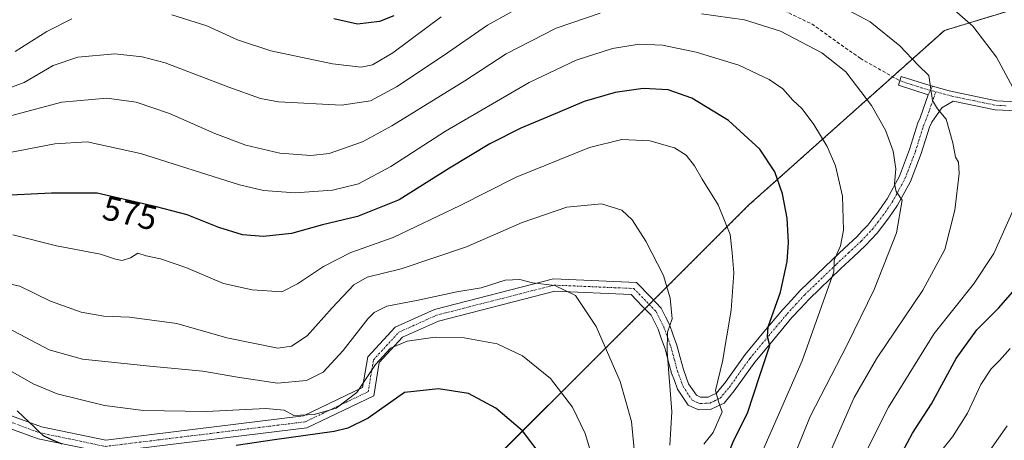
# Model space of a CAD drawing. Units: metres. Extents: x 587334 to 589754, y 4779895 to 4782233.
# Drawn here: x 587987 to 588276, y 4781148 to 4781271 of the extents above; entities that cross this region are included whole.
import ezdxf
from ezdxf.enums import TextEntityAlignment as Align

# ---------------------------------------------------------------- set-up
doc = ezdxf.new("R2010")
doc.units = ezdxf.units.M
doc.header["$MEASUREMENT"] = 0
for name, pattern in [('TRAZO_Y_PUNTO', [1, 0.5, -0.25, 0, -0.25]), ('TRAZOS', [0.75, 0.5, -0.25]), ('TRAZOSX2', [1.5, 1, -0.5])]:
    doc.linetypes.add(name, pattern=pattern)
for name, color, linetype, lineweight in [('Arbolado forestal', 92, 'TRAZOS', 0), ('Arbolado forestal CxS', 92, 'Continuous', 0), ('Camino', 19, 'Continuous', 0), ('Camino Cxs', 19, 'Continuous', 0), ('Camino eje', 39, 'TRAZO_Y_PUNTO', 13), ('Curva de nivel maestra', 36, 'Continuous', 30), ('Curva de nivel normal', 36, 'Continuous', 0), ('Pastizal CxS', 92, 'Continuous', 0), ('Rótulo de curva de nivel directora', 19, 'Continuous', 0), ('Senda', 19, 'TRAZOSX2', 0)]:
    doc.layers.add(name, color=color, linetype=linetype, lineweight=lineweight)
doc.styles.add('Arial', font='txt', dxfattribs={"height": 0.2})

# ---------------------------------------------------------------- blocks, each defined once
blk = doc.blocks.new('*U160')
at = {"layer": 'Curva de nivel normal', "color": 36, "linetype": 'Continuous', "lineweight": 0}
blk.add_polyline3d([(587985.25, 4781208.12, 580), (587997.99, 4781204.84, 580), (588010.89, 4781202.43, 580), (588015.28, 4781200.93, 580), (588017.24, 4781200.54, 580), (588019.73, 4781201.34, 580), (588021.87, 4781202.7, 580), (588024.24, 4781201.94, 580), (588028.51, 4781201.09, 580), (588035.88, 4781198.54, 580), (588046.93, 4781193.84, 580), (588055.27, 4781191.95, 580), (588063.96, 4781191.43, 580), (588068.61, 4781193.72, 580), (588076.16, 4781198.83, 580), (588084.2, 4781202.95, 580), (588096.57, 4781207.28, 580), (588116.18, 4781216.69, 580), (588132.58, 4781224.98, 580), (588154.03, 4781233.64, 580), (588163.55, 4781236.05, 580), (588171.7, 4781235.68, 580), (588178.94, 4781233.58, 580), (588182.38, 4781231.41, 580), (588184.77, 4781228.36, 580), (588187.04, 4781224.38, 580), (588191.7, 4781216.86, 580), (588195.26, 4781208.15, 580), (588195.84, 4781202.81, 580), (588196.27, 4781196.93, 580), (588195.54, 4781186.01, 580), (588193.04, 4781170.93, 580), (588190.95, 4781162.45, 580), (588191.82, 4781159.27, 580), (588192.92, 4781156.24, 580), (588190.28, 4781150.2, 580), (588187.5, 4781146.74, 580)], dxfattribs=at)
blk = doc.blocks.new('*U164')
at = {"layer": 'Curva de nivel normal', "color": 36, "linetype": 'Continuous', "lineweight": 0}
for points in [[(587980.87, 4781249.94, 560), (587988.54, 4781252.69, 560), (587997.05, 4781257.7, 560), (588004.26, 4781260.18, 560), (588015.13, 4781261.16, 560), (588023.13, 4781260.23, 560), (588029.86, 4781258.46, 560), (588048.45, 4781251.33, 560), (588057.75, 4781248.08, 560), (588063.06, 4781247.05, 560), (588081.44, 4781246.08, 560), (588089.95, 4781247.38, 560), (588097.53, 4781251.49, 560), (588111.19, 4781260.57, 560), (588124.19, 4781269.56, 560), (588136.86, 4781276.54, 560)], [(588226.11, 4781275.88, 560), (588236.24, 4781270.54, 560), (588244.9, 4781263.46, 560), (588250.25, 4781257.84, 560), (588253.37, 4781254.83, 560), (588254.45, 4781247.46, 560), (588255.92, 4781245.04, 560), (588258.48, 4781241.98, 560), (588260.47, 4781235.01, 560), (588261.17, 4781230.83, 560), (588262.06, 4781229.4, 560), (588262.26, 4781226.02, 560), (588260.99, 4781215.3, 560), (588258.08, 4781203.8, 560), (588251.61, 4781191.88, 560), (588238.12, 4781171.74, 560), (588231.51, 4781160.46, 560), (588220.68, 4781135.76, 560)]]:
    blk.add_polyline3d(points, dxfattribs=at)
blk = doc.blocks.new('*U172')
at = {"layer": 'Curva de nivel normal', "color": 36, "linetype": 'Continuous', "lineweight": 0}
blk.add_polyline3d([(588276.73, 4781073.12, 540), (588273.22, 4781075.19, 540), (588271.05, 4781078.46, 540), (588267.36, 4781086.09, 540), (588261.76, 4781091.95, 540), (588252.79, 4781096.24, 540), (588246.34, 4781098.86, 540), (588241.11, 4781098.2, 540), (588240.18, 4781098.3, 540), (588239.51, 4781099.58, 540), (588240.07, 4781103.86, 540), (588243.48, 4781112.19, 540), (588251.62, 4781124.84, 540), (588263.02, 4781136.45, 540), (588271.23, 4781144.89, 540), (588276.31, 4781152.16, 540)], dxfattribs=at)
blk = doc.blocks.new('*U183')
at = {"layer": 'Curva de nivel normal', "color": 36, "linetype": 'Continuous', "lineweight": 0}
blk.add_polyline3d([(588204.12, 4781143.29, 570), (588216.32, 4781171.19, 570), (588225.57, 4781197.22, 570), (588225.66, 4781200.63, 570), (588227.59, 4781204.84, 570), (588228.47, 4781209.45, 570), (588228.1, 4781219.42, 570), (588226.06, 4781228.34, 570), (588223.67, 4781233.99, 570), (588219.77, 4781240.43, 570), (588216.28, 4781244.97, 570), (588213.59, 4781247.56, 570), (588210.62, 4781250.84, 570), (588206.71, 4781253.59, 570), (588197.79, 4781257.79, 570), (588185.32, 4781261.65, 570), (588175.39, 4781263.72, 570), (588168.62, 4781264.01, 570), (588160.8, 4781262.73, 570), (588150.14, 4781259.28, 570), (588136.41, 4781252.71, 570), (588111.93, 4781238.48, 570), (588095.92, 4781228.08, 570), (588086.4, 4781223.05, 570), (588078.86, 4781221.17, 570), (588067.86, 4781220.4, 570), (588058.61, 4781221.09, 570), (588051.63, 4781222.72, 570), (588022.6, 4781231.92, 570), (588006.98, 4781235.37, 570), (587997.58, 4781234.72, 570), (587981.81, 4781231.69, 570)], dxfattribs=at)
blk = doc.blocks.new('*U185')
at = {"layer": 'Curva de nivel normal', "color": 36, "linetype": 'Continuous', "lineweight": 0}
blk.add_polyline3d([(587975.44, 4781195.56, 585), (587987.32, 4781193.04, 585), (587996.23, 4781188.69, 585), (588005.2, 4781185.46, 585), (588011.87, 4781184.28, 585), (588019.42, 4781183.98, 585), (588033.29, 4781182.16, 585), (588047.86, 4781177.89, 585), (588062.81, 4781174.88, 585), (588066.82, 4781175.44, 585), (588071.41, 4781178.52, 585), (588078.7, 4781186.74, 585), (588085.03, 4781193.48, 585), (588088.98, 4781195.72, 585), (588098.9, 4781198.15, 585), (588118.01, 4781204.55, 585), (588134.39, 4781211.66, 585), (588147.44, 4781216.18, 585), (588157.59, 4781217.14, 585), (588163.5, 4781215.32, 585), (588166.56, 4781212.51, 585), (588170.6, 4781206.26, 585), (588175.73, 4781196.21, 585), (588177.71, 4781189.52, 585), (588178.28, 4781183.52, 585), (588176.91, 4781179.61, 585), (588176.8, 4781173.88, 585), (588178.16, 4781156.19, 585), (588177.63, 4781146.47, 585)], dxfattribs=at)
blk = doc.blocks.new('*U194')
at = {"layer": 'Curva de nivel normal', "color": 36, "linetype": 'Continuous', "lineweight": 0}
for points in [[(587984.54, 4781242.94, 565), (587999.54, 4781246.98, 565), (588012.75, 4781248.14, 565), (588021.38, 4781246.94, 565), (588031.07, 4781243.63, 565), (588044.39, 4781237.77, 565), (588053.42, 4781234.38, 565), (588063.36, 4781232.02, 565), (588072.46, 4781231.32, 565), (588077.82, 4781231.89, 565), (588087.59, 4781235.36, 565), (588096.2, 4781240.02, 565), (588117.56, 4781253.19, 565), (588129.62, 4781261.14, 565), (588144.35, 4781268.64, 565), (588157.21, 4781273.06, 565)], [(588186.86, 4781272.85, 565), (588199.42, 4781271.14, 565), (588210.02, 4781267.82, 565), (588222.07, 4781261.44, 565), (588229.07, 4781255.82, 565), (588236.64, 4781245.97, 565), (588240.77, 4781238.76, 565), (588242.97, 4781232.63, 565), (588243.77, 4781227.44, 565), (588243.34, 4781223, 565), (588243.83, 4781220.83, 565), (588245.6, 4781218.27, 565), (588243.96, 4781208.72, 565), (588237.43, 4781192.05, 565), (588229.46, 4781175.86, 565), (588218.64, 4781154.86, 565), (588210.19, 4781133.86, 565)]]:
    blk.add_polyline3d(points, dxfattribs=at)
blk = doc.blocks.new('*U197')
at = {"layer": 'Curva de nivel normal', "color": 36, "linetype": 'Continuous', "lineweight": 0}
for points in [[(588288.69, 4781039.35, 555), (588272.84, 4781047.5, 555), (588262.28, 4781051.95, 555), (588253.3, 4781056.3, 555), (588246.29, 4781061.39, 555), (588241.44, 4781066.64, 555), (588236.63, 4781070.48, 555), (588227.71, 4781076, 555), (588219.79, 4781080.13, 555), (588213.02, 4781083.04, 555), (588210.11, 4781085.2, 555), (588211.08, 4781088.78, 555), (588217.57, 4781101.72, 555), (588226.59, 4781126.4, 555), (588234.18, 4781142.88, 555), (588241.59, 4781157.62, 555), (588254.96, 4781179.16, 555), (588266.47, 4781193.59, 555), (588272.4, 4781202.66, 555), (588278.44, 4781216.16, 555)], [(588277.98, 4781251.31, 555), (588273.2, 4781260.2, 555), (588266.26, 4781269.26, 555), (588255.61, 4781278.6, 555)], [(588110.64, 4781271.95, 555), (588096.47, 4781261.47, 555), (588090.56, 4781257.9, 555), (588087.23, 4781257.26, 555), (588078.85, 4781258.2, 555), (588060.8, 4781261.99, 555), (588051.02, 4781265.22, 555), (588042.03, 4781269.36, 555), (588031.77, 4781272.61, 555)], [(588002.54, 4781271.38, 555), (587995.2, 4781267.7, 555), (587985.87, 4781261.86, 555)]]:
    blk.add_polyline3d(points, dxfattribs=at)
blk = doc.blocks.new('*U198')
at = {"layer": 'Curva de nivel normal', "color": 36, "linetype": 'Continuous', "lineweight": 0}
blk.add_polyline3d([(587983.9, 4781180.78, 590), (587995.92, 4781174.38, 590), (588005.63, 4781171.62, 590), (588025.39, 4781169.57, 590), (588040.9, 4781168.19, 590), (588051.04, 4781166.37, 590), (588062.69, 4781164.6, 590), (588071.18, 4781165.36, 590), (588076.08, 4781167.86, 590), (588081.9, 4781174.16, 590), (588089.12, 4781183.46, 590), (588091.01, 4781185.36, 590), (588094.76, 4781187.22, 590), (588103.92, 4781188.96, 590), (588115.26, 4781191.39, 590), (588122.35, 4781192.54, 590), (588129.33, 4781194.79, 590), (588133.68, 4781195.01, 590), (588137.39, 4781194.06, 590), (588143.88, 4781193.21, 590), (588149.92, 4781190.31, 590), (588156, 4781181.24, 590), (588163.06, 4781165.12, 590), (588166.35, 4781153.35, 590), (588167.46, 4781142.15, 590)], dxfattribs=at)
blk = doc.blocks.new('*U199')
at = {"layer": 'Curva de nivel normal', "color": 36, "linetype": 'Continuous', "lineweight": 0}
blk.add_polyline3d([(588279.83, 4781062.38, 545), (588272.58, 4781064.95, 545), (588267.64, 4781067.49, 545), (588264.1, 4781071.14, 545), (588261.93, 4781074.92, 545), (588259.79, 4781077.78, 545), (588256.61, 4781081.27, 545), (588252.6, 4781083.93, 545), (588243.76, 4781087.42, 545), (588237.17, 4781088.17, 545), (588233.68, 4781088.68, 545), (588232.04, 4781089.48, 545), (588231.88, 4781093.53, 545), (588234.95, 4781106.94, 545), (588239.6, 4781120.17, 545), (588243.6, 4781127.06, 545), (588248.13, 4781132.67, 545), (588254.04, 4781140.98, 545), (588260.38, 4781148.86, 545), (588264.72, 4781155.86, 545), (588268.65, 4781164.19, 545), (588271.64, 4781168.86, 545), (588274.08, 4781171.24, 545), (588277.26, 4781174.8, 545)], dxfattribs=at)
blk = doc.blocks.new('*U202')
at = {"layer": 'Curva de nivel normal', "color": 36, "linetype": 'Continuous', "lineweight": 0}
blk.add_polyline3d([(587983.22, 4781168.98, 595), (587991.2, 4781164.4, 595), (587998.2, 4781161.52, 595), (588012.11, 4781158.04, 595), (588023.5, 4781156.64, 595), (588041.83, 4781156.3, 595), (588059.29, 4781157.24, 595), (588064.7, 4781156.76, 595), (588067.48, 4781155.19, 595), (588073.41, 4781155.49, 595), (588079.89, 4781157.3, 595), (588085.93, 4781161.94, 595), (588091.45, 4781170.14, 595), (588095.84, 4781174.89, 595), (588100.73, 4781176.94, 595), (588108.85, 4781178.14, 595), (588117.4, 4781177.93, 595), (588127.03, 4781176.18, 595), (588134.42, 4781172.62, 595), (588142.64, 4781166.01, 595), (588149.09, 4781157.56, 595), (588152.81, 4781149.84, 595), (588155.49, 4781140.82, 595)], dxfattribs=at)
blk = doc.blocks.new('*U205')
at = {"layer": 'Curva de nivel maestra', "color": 36, "linetype": 'Continuous', "lineweight": 30}
for points in [[(588139.62, 4781143.8, 600), (588134.42, 4781150.63, 600), (588126.6, 4781157.26, 600), (588118.6, 4781161.59, 600), (588109.82, 4781162.98, 600), (588099.86, 4781161.94, 600), (588089.23, 4781154.4, 600), (588083.34, 4781151.4, 600), (588079.3, 4781150.46, 600), (588061.86, 4781148.03, 600), (588050.63, 4781146.33, 600)], [(587999.7, 4781146.73, 600), (587996.5, 4781148.14, 600), (587994.2, 4781149.18, 600), (587992.99, 4781150.35, 600), (587991.62, 4781151.76, 600), (587986.51, 4781156.54, 600)]]:
    blk.add_polyline3d(points, dxfattribs=at)
blk = doc.blocks.new('*U209')
at = {"layer": 'Curva de nivel maestra', "color": 36, "linetype": 'Continuous', "lineweight": 30}
for points in [[(588282.49, 4781051.01, 550), (588272.19, 4781056.58, 550), (588258.55, 4781062.16, 550), (588256.03, 4781063.45, 550), (588253.88, 4781065.8, 550), (588250.97, 4781071.17, 550), (588246.05, 4781076.5, 550), (588239.18, 4781080.44, 550), (588225.03, 4781086.26, 550), (588220.9, 4781089.19, 550), (588221.9, 4781091.94, 550), (588226.31, 4781101.18, 550), (588233.38, 4781122.6, 550), (588240.97, 4781136.52, 550), (588245.71, 4781144.54, 550), (588248.6, 4781149.93, 550), (588254.21, 4781158.58, 550), (588261.42, 4781171.84, 550), (588267.5, 4781180.27, 550), (588273.83, 4781186.63, 550), (588287.68, 4781202.39, 550)], [(588096.75, 4781272.28, 550), (588092.58, 4781270.58, 550), (588086.16, 4781269.78, 550), (588079.26, 4781271.39, 550)]]:
    blk.add_polyline3d(points, dxfattribs=at)

msp = doc.modelspace()

# ---------------------------------------------------------------- linework, layer by layer
at = {"layer": 'Arbolado forestal', "color": 92, "linetype": 'TRAZOS', "lineweight": 0}
msp.add_polyline3d([(588083, 4781073.56, 623.66), (588083.53, 4781099.65, 618.17), (588170.28, 4781186.4, 586.3), (588171.55, 4781187.68, 585.96), (588172.82, 4781188.95, 585.77), (588200.64, 4781216.77, 577.95), (588242.79, 4781254.43, 561.85), (588257.98, 4781268, 556.34), (588398.27, 4781310.7, 538.62), (588419.18, 4781314.9, 536.83), (588427.09, 4781316.49, 535.49)], dxfattribs=at)
at = {"layer": 'Arbolado forestal CxS', "color": 92, "linetype": 'Continuous', "lineweight": 0}
msp.add_polyline3d([(588398.27, 4781310.7, 538.62), (588257.98, 4781268, 556.34), (588200.64, 4781216.77, 577.95), (588083.53, 4781099.65, 618.17), (588083.01, 4781073.56, 623.66), (588028.1, 4781036.77, 642.19), (588012.45, 4781026.3, 646.44), (587997.36, 4781025.55, 648.09), (587980.08, 4781028.73, 648.48)], dxfattribs=at)
at = {"layer": 'Camino', "color": 19, "linetype": 'Continuous', "lineweight": 0}
for points in [[(588253.26, 4781249.15, 559.97), (588244.5, 4781251.96, 561.9), (588245.32, 4781254.5, 561.35), (588251.83, 4781252.4, 560.3), (588254.49, 4781251.64, 559.79)], [(588254.49, 4781251.64, 559.79), (588253.26, 4781249.15, 559.97)], [(588254.49, 4781251.64, 559.79), (588253.26, 4781249.15, 559.97)], [(588254.49, 4781251.64, 559.79), (588259.35, 4781250.26, 558.71), (588273.21, 4781247.37, 555.89), (588279.19, 4781247.08, 554.86)], [(587953.05, 4781166.65, 602.17), (587993.61, 4781151.83, 599.86), (588012.42, 4781147.91, 598.53), (588070.32, 4781155.05, 595.11), (588087.64, 4781163.34, 594.51), (588089.16, 4781172.31, 593.28), (588097.18, 4781181.04, 592.5), (588108.69, 4781186.25, 591.09), (588143.56, 4781195.17, 589.43), (588167.82, 4781194.13, 586.54), (588172.1, 4781189.69, 585.88), (588175.07, 4781186.63, 585.44), (588176.36, 4781184.03, 585.25), (588177.45, 4781181.85, 584.88), (588178.57, 4781178.73, 584.55), (588179.63, 4781175.77, 584.21), (588180.61, 4781172.13, 583.69), (588181.55, 4781168.64, 582.83), (588183.06, 4781164.48, 582.01), (588185.34, 4781161.07, 581.35), (588186.52, 4781160.55, 581.11), (588188.03, 4781160.53, 580.69), (588188.84, 4781160.57, 580.47), (588189.8, 4781161.02, 580.18), (588191.21, 4781161.69, 579.69), (588192.39, 4781163.12, 579.24), (588193.58, 4781164.55, 579), (588199.6, 4781173, 577.05), (588205.15, 4781179.65, 575.49), (588210.63, 4781186.21, 573.92), (588213.17, 4781188.97, 573.22), (588215.77, 4781191.78, 572.69), (588225.16, 4781200.84, 570.24), (588228.76, 4781204.2, 569.32), (588232.33, 4781207.54, 568.34), (588233.89, 4781209.22, 567.98), (588235.51, 4781210.96, 567.52), (588237.04, 4781212.91, 567.05), (588238.53, 4781214.8, 566.68), (588239.83, 4781216.69, 566.22), (588241.18, 4781218.64, 565.61), (588244.79, 4781225.28, 564.65), (588247.78, 4781233.12, 563.24), (588250.23, 4781240.93, 561.56), (588250.9, 4781242.41, 561.12), (588253.26, 4781249.15, 559.97)], [(588279.27, 4781244.41, 555), (588272.87, 4781244.73, 556.11), (588260.5, 4781247.3, 558.58), (588257.2, 4781245.28, 559.62), (588254.24, 4781241.07, 560.73), (588253.6, 4781239.64, 561.04), (588251.19, 4781231.94, 562.6), (588248.07, 4781223.77, 563.8), (588244.25, 4781216.75, 565.03), (588242.8, 4781214.64, 565.51), (588241.42, 4781212.66, 566.05), (588239.87, 4781210.68, 566.41), (588238.24, 4781208.62, 566.81), (588236.52, 4781206.77, 567.07), (588234.88, 4781205, 567.43), (588231.22, 4781201.57, 568.37), (588227.64, 4781198.22, 569.27), (588218.34, 4781189.27, 571.5), (588215.82, 4781186.53, 572.08), (588213.34, 4781183.84, 572.7), (588207.91, 4781177.34, 574.2), (588202.45, 4781170.8, 575.77), (588196.43, 4781162.35, 578.33), (588195.17, 4781160.82, 578.62), (588193.47, 4781158.78, 579.21), (588191.33, 4781157.77, 579.96), (588189.73, 4781157.02, 580.26), (588188.22, 4781156.93, 580.58), (588186.08, 4781156.82, 581.06), (588184.87, 4781157.34, 581.31), (588182.93, 4781158.18, 581.63), (588179.83, 4781162.85, 583.24), (588178.91, 4781165.36, 583.97), (588178.11, 4781167.55, 584.45), (588177.14, 4781171.2, 584.62), (588176.2, 4781174.69, 584.68), (588175.18, 4781177.52, 585.2), (588174.14, 4781180.43, 585.59), (588172.09, 4781184.52, 585.86), (588169.52, 4781187.19, 586.49), (588166.22, 4781190.6, 587.08), (588143.93, 4781191.55, 590.1), (588109.89, 4781182.84, 592.25), (588099.33, 4781178.07, 593.87), (588092.53, 4781170.66, 594.9), (588090.88, 4781160.89, 597.52), (588071.35, 4781151.55, 597.44), (588012.27, 4781144.27, 599.77), (587992.62, 4781148.36, 601.01), (587954.97, 4781162.12, 603.88)]]:
    msp.add_polyline3d(points, dxfattribs=at)
at = {"layer": 'Camino Cxs', "color": 19, "linetype": 'Continuous', "lineweight": 0}
msp.add_polyline3d([(588254.49, 4781251.64, 559.79), (588253.26, 4781249.15, 559.97), (588244.5, 4781251.96, 561.9), (588245.32, 4781254.5, 561.35), (588251.83, 4781252.4, 560.3), (588254.49, 4781251.64, 559.79)], close=True, dxfattribs=at)
for points in [[(587953.05, 4781166.65, 602.17), (587993.61, 4781151.83, 599.86), (588012.42, 4781147.91, 598.53), (588070.32, 4781155.05, 595.11), (588087.64, 4781163.34, 594.51), (588089.16, 4781172.31, 593.28), (588097.18, 4781181.04, 592.5), (588108.69, 4781186.25, 591.09), (588143.56, 4781195.17, 589.43), (588167.82, 4781194.13, 586.54), (588172.1, 4781189.69, 585.88), (588175.07, 4781186.63, 585.44), (588176.36, 4781184.03, 585.25), (588177.45, 4781181.85, 584.88), (588178.57, 4781178.73, 584.55), (588179.63, 4781175.77, 584.21), (588180.61, 4781172.13, 583.69), (588181.55, 4781168.64, 582.83), (588183.06, 4781164.48, 582.01), (588185.34, 4781161.07, 581.35), (588186.52, 4781160.55, 581.11), (588188.03, 4781160.53, 580.69), (588188.84, 4781160.57, 580.47), (588189.8, 4781161.02, 580.18), (588191.21, 4781161.69, 579.69), (588192.39, 4781163.12, 579.24), (588193.58, 4781164.55, 579), (588199.6, 4781173, 577.05), (588205.15, 4781179.65, 575.49), (588210.63, 4781186.21, 573.92), (588213.17, 4781188.97, 573.22), (588215.77, 4781191.78, 572.69), (588225.16, 4781200.84, 570.24), (588228.76, 4781204.2, 569.32), (588232.33, 4781207.54, 568.34), (588233.89, 4781209.22, 567.98), (588235.51, 4781210.96, 567.52), (588237.04, 4781212.91, 567.05), (588238.53, 4781214.8, 566.68), (588239.83, 4781216.69, 566.22), (588241.18, 4781218.64, 565.61), (588244.79, 4781225.28, 564.65), (588247.78, 4781233.12, 563.24), (588250.23, 4781240.93, 561.56), (588250.9, 4781242.41, 561.12), (588253.26, 4781249.15, 559.97), (588254.49, 4781251.64, 559.79), (588259.35, 4781250.26, 558.71), (588273.21, 4781247.37, 555.89), (588279.19, 4781247.08, 554.86)], [(588279.27, 4781244.41, 555), (588272.87, 4781244.73, 556.11), (588260.5, 4781247.3, 558.58), (588257.2, 4781245.28, 559.62), (588254.24, 4781241.07, 560.73), (588253.6, 4781239.64, 561.04), (588251.19, 4781231.94, 562.6), (588248.07, 4781223.77, 563.8), (588244.25, 4781216.75, 565.03), (588242.8, 4781214.64, 565.51), (588241.42, 4781212.66, 566.05), (588239.87, 4781210.68, 566.41), (588238.24, 4781208.62, 566.81), (588236.52, 4781206.77, 567.07), (588234.88, 4781205, 567.43), (588231.22, 4781201.57, 568.37), (588227.64, 4781198.22, 569.27), (588218.34, 4781189.27, 571.5), (588215.82, 4781186.53, 572.08), (588213.34, 4781183.84, 572.7), (588207.91, 4781177.34, 574.2), (588202.45, 4781170.8, 575.77), (588196.43, 4781162.35, 578.33), (588195.17, 4781160.82, 578.62), (588193.47, 4781158.78, 579.21), (588191.33, 4781157.77, 579.96), (588189.73, 4781157.02, 580.26), (588188.22, 4781156.93, 580.58), (588186.08, 4781156.82, 581.06), (588184.87, 4781157.34, 581.31), (588182.93, 4781158.18, 581.63), (588179.83, 4781162.85, 583.24), (588178.91, 4781165.36, 583.97), (588178.11, 4781167.55, 584.45), (588177.14, 4781171.2, 584.62), (588176.2, 4781174.69, 584.68), (588175.18, 4781177.52, 585.2), (588174.14, 4781180.43, 585.59), (588172.09, 4781184.52, 585.86), (588169.52, 4781187.19, 586.49), (588166.22, 4781190.6, 587.08), (588143.93, 4781191.55, 590.1), (588109.89, 4781182.84, 592.25), (588099.33, 4781178.07, 593.87), (588092.53, 4781170.66, 594.9), (588090.88, 4781160.89, 597.52), (588071.35, 4781151.55, 597.44), (588012.27, 4781144.27, 599.77), (587992.62, 4781148.36, 601.01), (587954.97, 4781162.12, 603.88)]]:
    msp.add_polyline3d(points, dxfattribs=at)
at = {"layer": 'Camino eje', "color": 39, "linetype": 'TRAZO_Y_PUNTO', "lineweight": 13}
for points in [[(588244.91, 4781253.23, 561.61), (588247.94, 4781252.26, 561.14), (588251.19, 4781251.21, 560.43), (588255.47, 4781250.02, 559.53)], [(587951.46, 4781165.32, 603.02), (587993.12, 4781150.1, 600.4), (588012.35, 4781146.09, 599.15), (588070.83, 4781153.3, 595.77), (588089.26, 4781162.12, 596.07), (588090.85, 4781171.49, 594), (588098.26, 4781179.56, 593.11), (588109.29, 4781184.55, 591.61), (588143.74, 4781193.36, 589.69), (588167.02, 4781192.37, 586.8), (588170.81, 4781188.44, 586.14), (588173.58, 4781185.58, 585.65), (588174.75, 4781183.23, 585.47), (588175.8, 4781181.14, 585.17), (588176.88, 4781178.13, 584.67), (588177.92, 4781175.23, 584.38), (588178.88, 4781171.67, 584.1), (588179.83, 4781168.1, 583.58), (588181.45, 4781163.67, 582.11), (588184.14, 4781159.63, 581.44), (588185.59, 4781159, 581.13), (588186.41, 4781158.64, 580.94), (588188.13, 4781158.73, 580.61), (588189.29, 4781158.8, 580.38), (588190.57, 4781159.4, 580.08), (588192.34, 4781160.24, 579.5), (588193.78, 4781161.97, 578.99), (588195.01, 4781163.45, 578.69), (588201.03, 4781171.9, 576.36), (588206.53, 4781178.5, 574.76), (588211.99, 4781185.03, 573.34), (588214.5, 4781187.75, 572.69), (588217.06, 4781190.53, 572.14), (588226.4, 4781199.53, 569.79), (588229.99, 4781202.89, 568.86), (588233.61, 4781206.27, 567.91), (588235.21, 4781208, 567.55), (588236.88, 4781209.79, 567.13), (588238.46, 4781211.8, 566.73), (588239.98, 4781213.73, 566.37), (588241.32, 4781215.67, 565.85), (588242.72, 4781217.7, 565.32), (588246.43, 4781224.53, 564.18), (588249.49, 4781232.53, 562.91), (588251.92, 4781240.29, 561.17), (588252.57, 4781241.74, 560.85), (588255.47, 4781250.02, 559.53)], [(588255.47, 4781250.02, 559.53), (588259.93, 4781248.78, 558.51), (588266.86, 4781247.34, 557.25), (588273.04, 4781246.05, 556), (588276.03, 4781245.91, 555.45)]]:
    msp.add_polyline3d(points, dxfattribs=at)
at = {"layer": 'Curva de nivel maestra', "color": 36, "linetype": 'Continuous', "lineweight": 30}
msp.add_polyline3d([(588193.86, 4781141.88, 575), (588196.28, 4781147.92, 575), (588200.34, 4781155.86, 575), (588203.9, 4781166.86, 575), (588206.87, 4781175.71, 575), (588206.14, 4781178.27, 575), (588206.38, 4781181.16, 575), (588209.98, 4781191.31, 575), (588211.98, 4781200.3, 575), (588212.28, 4781205.86, 575), (588211.9, 4781213, 575), (588210.56, 4781220.1, 575), (588208.28, 4781226.59, 575), (588203.9, 4781233.23, 575), (588194.74, 4781241.6, 575), (588184.03, 4781248.14, 575), (588177.05, 4781250.58, 575), (588169.79, 4781250.97, 575), (588161.53, 4781249.85, 575), (588152.53, 4781247.19, 575), (588144.73, 4781243.81, 575), (588133.97, 4781239.34, 575), (588124.93, 4781234.72, 575), (588113.1, 4781227.66, 575), (588098.3, 4781218.38, 575), (588086.12, 4781213.48, 575), (588075.94, 4781210.98, 575), (588066.78, 4781208.46, 575), (588058.65, 4781207.65, 575), (588052.46, 4781208.12, 575), (588045.58, 4781210.24, 575), (588036.26, 4781213.92, 575), (588027.26, 4781216.32, 575), (588009.91, 4781220.3, 575), (587996.54, 4781220.33, 575), (587980.54, 4781219.5, 575)], dxfattribs=at)
at = {"layer": 'Pastizal CxS', "color": 92, "linetype": 'Continuous', "lineweight": 0}
for points in [[(588083, 4781073.56, 623.66), (588083.53, 4781099.65, 618.17), (588170.28, 4781186.4, 586.3), (588171.55, 4781187.68, 585.96), (588172.82, 4781188.95, 585.77), (588200.64, 4781216.77, 577.95), (588242.79, 4781254.43, 561.85), (588257.98, 4781268, 556.34), (588398.27, 4781310.7, 538.62), (588419.18, 4781314.9, 536.83), (588427.09, 4781316.49, 535.49)], [(588285.37, 4781122.16, 525.12), (588261.53, 4781118.49, 530.38), (588248.69, 4781117.27, 537.45), (588219.34, 4781109.94, 555.72), (588138.75, 4781078.08, 595.08), (588113.14, 4781068.28, 606.87), (588096.57, 4781068.28, 616.38), (588083.01, 4781073.56, 623.66), (588083.53, 4781099.65, 618.17), (588200.64, 4781216.77, 577.95), (588257.98, 4781268, 556.34), (588398.27, 4781310.7, 538.62)]]:
    msp.add_polyline3d(points, dxfattribs=at)
at = {"layer": 'Senda', "color": 19, "linetype": 'TRAZOSX2', "lineweight": 0}
msp.add_polyline3d([(588072.76, 4781279.54, 547.89), (588085.4, 4781274.36, 548.11), (588093.78, 4781273.8, 548.86), (588106.27, 4781279.48, 550.13), (588114.51, 4781283.77, 551.02), (588126.68, 4781286.4, 552.7), (588147.55, 4781288.18, 555.66), (588167.27, 4781286.9, 558.58), (588185.97, 4781282.99, 560.58), (588205.61, 4781276.33, 562.08), (588219.15, 4781269.88, 562.87), (588233.31, 4781259.82, 562.89), (588244.91, 4781253.23, 561.61)], dxfattribs=at)

# ---------------------------------------------------------------- block references
at = {"layer": 'Curva de nivel maestra', "color": 36, "linetype": 'Continuous', "lineweight": 30}
for name in ['*U209', '*U205']:
    msp.add_blockref(name, (0, 0), dxfattribs=at)
at = {"layer": 'Curva de nivel normal', "color": 36, "linetype": 'Continuous', "lineweight": 0}
for name in ['*U172', '*U183', '*U194', '*U164', '*U197', '*U199', '*U198', '*U185', '*U160', '*U202']:
    msp.add_blockref(name, (0, 0), dxfattribs=at)

# ---------------------------------------------------------------- texts
at = {"layer": 'Rótulo de curva de nivel directora', "color": 19, "linetype": 'Continuous', "lineweight": 0, "style": 'Arial'}
msp.add_text('575', height=7, rotation=-12.9198, dxfattribs=at).set_placement((588019.55, 4781214.47), align=Align.MIDDLE_CENTER)

doc.saveas('drawing.dxf')
